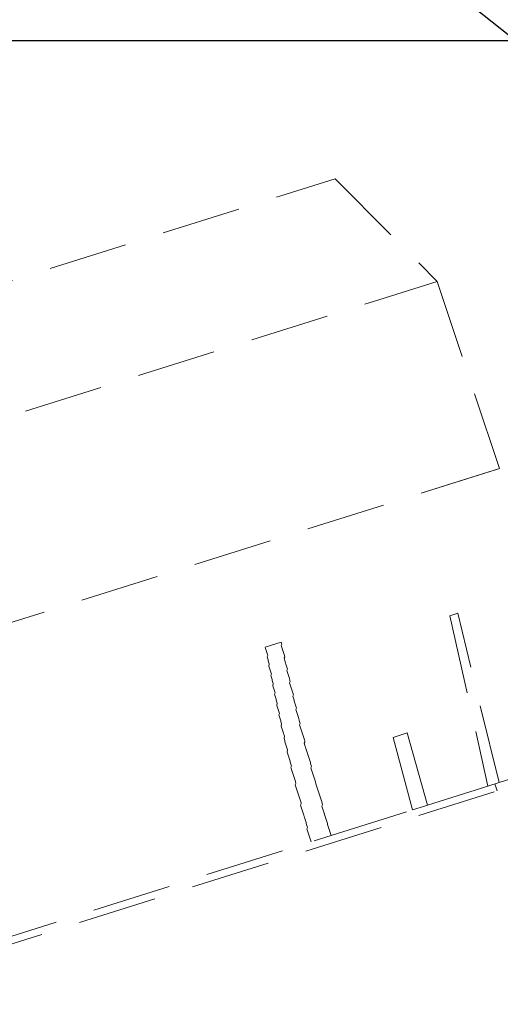
# Model space of a CAD drawing. Extents: x 0 to 1260, y 0 to 891.
# Drawn here: x 744 to 763, y 554 to 593 of the extents above; entities that cross this region are included whole.
import ezdxf

# ---------------------------------------------------------------- set-up
doc = ezdxf.new("R2010")
doc.units = 0
doc.linetypes.add('HIDDEN', pattern=[1.905, 1.27, -0.635])
doc.layers.get('0').update_dxf_attribs({"linetype": 'CONTINUOUS'})
doc.styles.get("Standard").update_dxf_attribs({"font": 'msgothic.ttc'})
doc.dimstyles.new('JIS-1', dxfattribs={"dimtxt": 2.5, "dimasz": 2.5, "dimexe": 1.25, "dimexo": 0.625, "dimtad": 1, "dimdsep": 46, "dimtxsty": 'STANDARD', "dimblk": 'OPEN', "dimcen": 2.5, "dimadec": 0, "dimazin": 0, "dimtfac": 1, "dimtmove": 0, "dimatfit": 3, "dimldrblk": 'OPEN', "dimfxl": 1, "dimarcsym": 0})

# ---------------------------------------------------------------- blocks, each defined once
blk = doc.blocks.new('_OPEN')
at = {"color": 0, "linetype": 'ByBlock'}
for p, q in [((-1, 0.166667), (0, 0)), ((-1, -0.166667), (0, 0)), ((0, 0), (-1, 0))]:
    blk.add_line(p, q, dxfattribs=at)
blk = doc.blocks.new('*D499')
at = {"color": 0, "linetype": 'Continuous', "lineweight": -2}
for p, q in [((687.653, 592.328), (842.073, 592.328)), ((840.823, 280.828), (840.823, 584.828)), ((657.65, 273.328), (842.073, 273.328))]:
    blk.add_line(p, q, dxfattribs=at)
at = {"color": 0, "lineweight": -2, "xscale": 7.5, "yscale": 7.5, "zscale": 7.5}
for p, rotation in [((840.823, 592.328), 90), ((840.823, 273.328), 270)]:
    blk.add_blockref('_OPEN', p, dxfattribs=dict(at, rotation=rotation))
at = {"color": 0, "linetype": 'Continuous', "lineweight": 9, "insert": (836.932, 432.828), "char_height": 6.5, "attachment_point": 5, "rotation": 90}
blk.add_mtext('319', dxfattribs=at)
blk = doc.blocks.new('*D500')
at = {"color": 0, "linetype": 'Continuous', "lineweight": -2}
for p, q in [((687.653, 592.328), (810.445, 592.328)), ((809.195, 430.828), (809.195, 584.828)), ((729.982, 423.328), (810.445, 423.328))]:
    blk.add_line(p, q, dxfattribs=at)
at = {"color": 0, "lineweight": -2, "xscale": 7.5, "yscale": 7.5, "zscale": 7.5}
for p, rotation in [((809.195, 592.328), 90), ((809.195, 423.328), 270)]:
    blk.add_blockref('_OPEN', p, dxfattribs=dict(at, rotation=rotation))
at = {"color": 0, "linetype": 'Continuous', "lineweight": 9, "insert": (805.304, 507.828), "char_height": 6.5, "attachment_point": 5, "rotation": 90}
blk.add_mtext('169', dxfattribs=at)
blk = doc.blocks.new('*D502')
at = {"color": 0, "linetype": 'Continuous', "lineweight": -2}
for p, q in [((621.022, 540.514), (605.535, 545.397)), ((781.974, 540.603), (797.18, 545.397))]:
    blk.add_line(p, q, dxfattribs=at)
blk.add_arc((701.357, 515.185), 99.223, 21.83188, 158.16812, dxfattribs=at)
at = {"color": 0, "lineweight": -2, "xscale": 7.5, "yscale": 7.5, "zscale": 7.5}
for p, rotation in [((606.727, 545.022), 250.33406161411068), ((795.988, 545.022), 289.66593838590626)]:
    blk.add_blockref('_OPEN', p, dxfattribs=dict(at, rotation=rotation))
at = {"color": 0, "linetype": 'Continuous', "lineweight": 9, "insert": (701.357, 618.799), "char_height": 6.5, "attachment_point": 5}
blk.add_mtext('145%%d', dxfattribs=at)

msp = doc.modelspace()

# ---------------------------------------------------------------- linework, layer by layer
at = {"color": 0, "linetype": 'HIDDEN', "lineweight": 9, "ltscale": 2.5}
for p, q in [((754.349, 586.09), (756.529, 586.778)), ((756.529, 586.778), (760.626, 582.654)), ((695.12, 567.415), (754.349, 586.09)), ((758.284, 581.916), (760.626, 582.654)), ((760.626, 582.654), (763.127, 575.142)), ((694.129, 561.688), (758.284, 581.916)), ((696.389, 554.1), (763.127, 575.142)), ((760.786, 574.404), (763.127, 575.142)), ((696.389, 554.1), (760.786, 574.404)), ((761.13, 569.23), (761.453, 569.332)), ((761.13, 569.23), (762.665, 562.39)), ((763.109, 562.53), (761.453, 569.332)), ((753.718, 567.959), (754.364, 568.163)), ((753.718, 567.959), (753.731, 567.918)), ((753.731, 567.918), (753.744, 567.878)), ((753.744, 567.878), (753.757, 567.838)), ((753.757, 567.838), (753.782, 567.757)), ((754.362, 568.029), (754.39, 568.082)), ((754.388, 567.948), (754.362, 568.029)), ((754.377, 568.122), (754.364, 568.162)), ((754.39, 568.082), (754.377, 568.122)), ((754.4, 567.908), (754.388, 567.948)), ((754.413, 567.867), (754.4, 567.908)), ((754.426, 567.827), (754.413, 567.867)), ((754.439, 567.786), (754.426, 567.827)), ((753.782, 567.757), (753.795, 567.717)), ((753.82, 567.636), (753.793, 567.582)), ((753.793, 567.582), (753.818, 567.502)), ((753.795, 567.717), (753.807, 567.676)), ((753.807, 567.676), (753.82, 567.636)), ((753.818, 567.502), (753.831, 567.461)), ((753.831, 567.461), (753.843, 567.421)), ((753.843, 567.421), (753.856, 567.381)), ((754.464, 567.706), (754.439, 567.786)), ((754.477, 567.665), (754.464, 567.706)), ((754.474, 567.532), (754.502, 567.584)), ((754.487, 567.491), (754.474, 567.532)), ((754.489, 567.625), (754.477, 567.665)), ((754.512, 567.411), (754.487, 567.491)), ((754.502, 567.584), (754.489, 567.625)), ((753.856, 567.381), (753.869, 567.341)), ((753.882, 567.3), (753.867, 567.207)), ((753.867, 567.207), (753.879, 567.166)), ((753.869, 567.341), (753.882, 567.3)), ((753.879, 567.166), (753.892, 567.126)), ((753.892, 567.126), (753.905, 567.085)), ((753.905, 567.085), (753.917, 567.045)), ((753.917, 567.045), (753.943, 566.964)), ((754.525, 567.37), (754.512, 567.411)), ((754.538, 567.33), (754.525, 567.37)), ((754.551, 567.289), (754.538, 567.33)), ((754.563, 567.249), (754.551, 567.289)), ((754.589, 567.168), (754.563, 567.249)), ((754.587, 567.034), (754.614, 567.087)), ((754.599, 566.994), (754.587, 567.034)), ((754.602, 567.127), (754.589, 567.168)), ((754.614, 567.087), (754.602, 567.127)), ((753.968, 566.884), (753.941, 566.831)), ((753.941, 566.831), (753.954, 566.79)), ((753.943, 566.964), (753.956, 566.924)), ((753.954, 566.79), (753.966, 566.75)), ((753.956, 566.924), (753.968, 566.884)), ((753.966, 566.75), (753.992, 566.669)), ((753.992, 566.669), (754.004, 566.628)), ((754.004, 566.628), (754.017, 566.588)), ((754.612, 566.954), (754.599, 566.994)), ((754.638, 566.873), (754.612, 566.954)), ((754.65, 566.832), (754.638, 566.873)), ((754.663, 566.792), (754.65, 566.832)), ((754.676, 566.751), (754.663, 566.792)), ((754.689, 566.711), (754.676, 566.751)), ((754.714, 566.63), (754.689, 566.711)), ((754.727, 566.59), (754.714, 566.63)), ((754.017, 566.588), (754.03, 566.548)), ((754.043, 566.507), (754.028, 566.414)), ((754.028, 566.414), (754.04, 566.374)), ((754.03, 566.548), (754.043, 566.507)), ((754.04, 566.374), (754.053, 566.333)), ((754.053, 566.333), (754.066, 566.293)), ((754.066, 566.293), (754.079, 566.252)), ((754.079, 566.252), (754.091, 566.212)), ((754.699, 566.537), (754.727, 566.59)), ((754.712, 566.497), (754.699, 566.537)), ((754.725, 566.456), (754.712, 566.497)), ((754.737, 566.416), (754.725, 566.456)), ((754.763, 566.335), (754.737, 566.416)), ((754.775, 566.295), (754.763, 566.335)), ((754.788, 566.254), (754.775, 566.295)), ((754.801, 566.214), (754.788, 566.254)), ((754.117, 566.131), (754.089, 566.079)), ((754.089, 566.079), (754.102, 566.038)), ((754.091, 566.212), (754.117, 566.131)), ((754.102, 566.038), (754.114, 565.998)), ((754.114, 565.998), (754.127, 565.957)), ((754.127, 565.957), (754.153, 565.876)), ((754.153, 565.876), (754.165, 565.836)), ((754.165, 565.836), (754.178, 565.796)), ((754.814, 566.173), (754.801, 566.214)), ((754.839, 566.093), (754.814, 566.173)), ((754.824, 566), (754.852, 566.052)), ((754.837, 565.959), (754.824, 566)), ((754.85, 565.919), (754.837, 565.959)), ((754.852, 566.052), (754.839, 566.093)), ((754.875, 565.838), (754.85, 565.919)), ((754.888, 565.797), (754.875, 565.838)), ((754.178, 565.796), (754.191, 565.755)), ((754.204, 565.715), (754.189, 565.622)), ((754.189, 565.622), (754.202, 565.581)), ((754.191, 565.755), (754.204, 565.715)), ((754.202, 565.581), (754.214, 565.541)), ((754.214, 565.541), (754.227, 565.5)), ((754.227, 565.5), (754.24, 565.46)), ((754.24, 565.46), (754.252, 565.42)), ((754.901, 565.757), (754.888, 565.797)), ((754.913, 565.716), (754.901, 565.757)), ((754.926, 565.676), (754.913, 565.716)), ((754.939, 565.636), (754.926, 565.676)), ((754.964, 565.555), (754.939, 565.636)), ((754.949, 565.462), (754.977, 565.515)), ((754.962, 565.421), (754.949, 565.462)), ((754.977, 565.515), (754.964, 565.555)), ((754.252, 565.42), (754.278, 565.339)), ((754.291, 565.298), (754.263, 565.246)), ((754.263, 565.246), (754.276, 565.205)), ((754.276, 565.205), (754.289, 565.165)), ((754.278, 565.339), (754.291, 565.298)), ((754.289, 565.165), (754.314, 565.084)), ((754.314, 565.084), (754.327, 565.044)), ((754.327, 565.044), (754.34, 565.003)), ((754.975, 565.381), (754.962, 565.421)), ((755, 565.3), (754.975, 565.381)), ((755.013, 565.26), (755, 565.3)), ((755.026, 565.219), (755.013, 565.26)), ((755.038, 565.179), (755.026, 565.219)), ((755.051, 565.139), (755.038, 565.179)), ((755.064, 565.098), (755.051, 565.139)), ((755.089, 565.018), (755.064, 565.098)), ((754.34, 565.003), (754.352, 564.963)), ((754.352, 564.963), (754.365, 564.922)), ((754.378, 564.882), (754.363, 564.789)), ((754.363, 564.789), (754.375, 564.748)), ((754.365, 564.922), (754.378, 564.882)), ((754.375, 564.748), (754.388, 564.708)), ((754.388, 564.708), (754.401, 564.668)), ((754.401, 564.668), (754.414, 564.627)), ((755.102, 564.978), (755.089, 565.018)), ((755.1, 564.843), (755.127, 564.897)), ((755.126, 564.763), (755.1, 564.843)), ((755.115, 564.937), (755.102, 564.978)), ((755.127, 564.897), (755.115, 564.937)), ((755.138, 564.722), (755.126, 564.763)), ((755.151, 564.682), (755.138, 564.722)), ((755.164, 564.642), (755.151, 564.682)), ((754.414, 564.627), (754.439, 564.546)), ((754.439, 564.546), (754.452, 564.506)), ((754.452, 564.506), (754.465, 564.465)), ((754.465, 564.465), (754.477, 564.425)), ((754.49, 564.385), (754.475, 564.292)), ((754.475, 564.292), (754.488, 564.251)), ((754.477, 564.425), (754.49, 564.385)), ((755.176, 564.602), (755.164, 564.642)), ((755.202, 564.521), (755.176, 564.602)), ((755.215, 564.48), (755.202, 564.521)), ((755.227, 564.44), (755.215, 564.48)), ((755.24, 564.399), (755.227, 564.44)), ((755.253, 564.359), (755.24, 564.399)), ((755.265, 564.319), (755.253, 564.359)), ((755.291, 564.238), (755.265, 564.319)), ((758.854, 564.341), (759.419, 564.519)), ((758.854, 564.341), (759.637, 561.435)), ((760.242, 561.626), (759.419, 564.519)), ((754.488, 564.251), (754.501, 564.211)), ((754.501, 564.211), (754.513, 564.17)), ((754.513, 564.17), (754.526, 564.13)), ((754.526, 564.13), (754.539, 564.09)), ((754.539, 564.09), (754.564, 564.009)), ((754.564, 564.009), (754.577, 563.968)), ((754.577, 563.968), (754.59, 563.928)), ((754.59, 563.928), (754.603, 563.887)), ((754.603, 563.887), (754.615, 563.847)), ((755.289, 564.104), (755.316, 564.157)), ((755.302, 564.064), (755.289, 564.104)), ((755.304, 564.197), (755.291, 564.238)), ((755.327, 563.983), (755.302, 564.064)), ((755.316, 564.157), (755.304, 564.197)), ((755.34, 563.943), (755.327, 563.983)), ((755.352, 563.902), (755.34, 563.943)), ((755.365, 563.862), (755.352, 563.902)), ((755.378, 563.821), (755.365, 563.862)), ((754.615, 563.847), (754.6, 563.754)), ((754.6, 563.754), (754.613, 563.714)), ((754.613, 563.714), (754.626, 563.673)), ((754.626, 563.673), (754.638, 563.633)), ((754.638, 563.633), (754.651, 563.592)), ((754.651, 563.592), (754.677, 563.511)), ((754.677, 563.511), (754.689, 563.471)), ((754.689, 563.471), (754.702, 563.43)), ((755.403, 563.74), (755.378, 563.821)), ((755.416, 563.7), (755.403, 563.74)), ((755.429, 563.66), (755.416, 563.7)), ((755.442, 563.619), (755.429, 563.66)), ((755.454, 563.579), (755.442, 563.619)), ((755.48, 563.499), (755.454, 563.579)), ((755.493, 563.458), (755.48, 563.499)), ((754.702, 563.43), (754.715, 563.39)), ((754.715, 563.39), (754.727, 563.35)), ((754.727, 563.35), (754.753, 563.269)), ((754.778, 563.189), (754.751, 563.135)), ((754.751, 563.135), (754.763, 563.095)), ((754.753, 563.269), (754.766, 563.229)), ((754.763, 563.095), (754.776, 563.055)), ((754.766, 563.229), (754.778, 563.189)), ((755.505, 563.418), (755.493, 563.458)), ((755.518, 563.377), (755.505, 563.418)), ((755.531, 563.337), (755.518, 563.377)), ((755.543, 563.297), (755.531, 563.337)), ((755.569, 563.216), (755.543, 563.297)), ((755.554, 563.122), (755.582, 563.175)), ((755.567, 563.082), (755.554, 563.122)), ((755.579, 563.042), (755.567, 563.082)), ((755.582, 563.175), (755.569, 563.216)), ((732.635, 552.611), (765.418, 562.948)), ((754.776, 563.055), (754.802, 562.974)), ((754.802, 562.974), (754.814, 562.933)), ((754.814, 562.933), (754.827, 562.893)), ((754.827, 562.893), (754.84, 562.853)), ((754.84, 562.853), (754.853, 562.812)), ((754.853, 562.812), (754.878, 562.732)), ((754.878, 562.732), (754.891, 562.692)), ((754.891, 562.692), (754.904, 562.651)), ((755.605, 562.961), (755.579, 563.042)), ((755.617, 562.921), (755.605, 562.961)), ((755.63, 562.88), (755.617, 562.921)), ((755.643, 562.84), (755.63, 562.88)), ((755.656, 562.799), (755.643, 562.84)), ((755.681, 562.718), (755.656, 562.799)), ((755.694, 562.678), (755.681, 562.718)), ((755.707, 562.637), (755.694, 562.678)), ((763.109, 562.53), (764.603, 563.001)), ((754.904, 562.651), (754.916, 562.611)), ((754.916, 562.611), (754.929, 562.57)), ((754.955, 562.489), (754.927, 562.436)), ((754.927, 562.436), (754.94, 562.396)), ((754.929, 562.57), (754.955, 562.489)), ((754.94, 562.396), (754.952, 562.356)), ((754.952, 562.356), (754.965, 562.315)), ((754.965, 562.315), (754.99, 562.235)), ((755.719, 562.597), (755.707, 562.637)), ((755.732, 562.557), (755.719, 562.597)), ((755.758, 562.476), (755.732, 562.557)), ((755.77, 562.436), (755.758, 562.476)), ((755.783, 562.396), (755.77, 562.436)), ((755.796, 562.355), (755.783, 562.396)), ((755.809, 562.315), (755.796, 562.355)), ((755.834, 562.234), (755.809, 562.315)), ((760.242, 561.626), (762.665, 562.39)), ((762.665, 562.39), (763.109, 562.53)), ((763.036, 562.197), (762.947, 562.479)), ((754.99, 562.235), (755.003, 562.194)), ((755.003, 562.194), (755.016, 562.154)), ((755.016, 562.154), (755.029, 562.113)), ((755.029, 562.113), (755.041, 562.073)), ((755.041, 562.073), (755.067, 561.992)), ((755.067, 561.992), (755.079, 561.952)), ((755.079, 561.952), (755.092, 561.911)), ((755.092, 561.911), (755.105, 561.871)), ((755.847, 562.194), (755.834, 562.234)), ((755.859, 562.153), (755.847, 562.194)), ((755.872, 562.113), (755.859, 562.153)), ((755.885, 562.072), (755.872, 562.113)), ((755.898, 562.032), (755.885, 562.072)), ((755.923, 561.951), (755.898, 562.032)), ((755.936, 561.911), (755.923, 561.951)), ((755.949, 561.871), (755.936, 561.911)), ((755.105, 561.871), (755.118, 561.83)), ((755.118, 561.83), (755.13, 561.79)), ((755.13, 561.79), (755.156, 561.71)), ((755.169, 561.669), (755.141, 561.616)), ((755.141, 561.616), (755.154, 561.576)), ((755.154, 561.576), (755.166, 561.535)), ((755.156, 561.71), (755.169, 561.669)), ((755.166, 561.535), (755.192, 561.454)), ((755.961, 561.831), (755.949, 561.871)), ((755.974, 561.79), (755.961, 561.831)), ((756, 561.709), (755.974, 561.79)), ((755.997, 561.575), (756.025, 561.628)), ((756.01, 561.535), (755.997, 561.575)), ((756.012, 561.669), (756, 561.709)), ((756.035, 561.454), (756.01, 561.535)), ((756.025, 561.628), (756.012, 561.669)), ((759.637, 561.435), (760.243, 561.626)), ((755.192, 561.454), (755.205, 561.414)), ((755.205, 561.414), (755.217, 561.373)), ((755.217, 561.373), (755.23, 561.333)), ((755.23, 561.333), (755.243, 561.293)), ((755.243, 561.293), (755.268, 561.213)), ((755.268, 561.213), (755.281, 561.172)), ((755.281, 561.172), (755.294, 561.132)), ((755.294, 561.132), (755.307, 561.091)), ((755.307, 561.091), (755.319, 561.051)), ((756.048, 561.414), (756.035, 561.454)), ((756.061, 561.374), (756.048, 561.414)), ((756.074, 561.333), (756.061, 561.374)), ((756.086, 561.293), (756.074, 561.333)), ((756.112, 561.212), (756.086, 561.293)), ((756.124, 561.172), (756.112, 561.212)), ((756.137, 561.131), (756.124, 561.172)), ((756.15, 561.091), (756.137, 561.131)), ((756.163, 561.05), (756.15, 561.091)), ((756.366, 560.404), (759.637, 561.435)), ((755.319, 561.051), (755.345, 560.97)), ((755.345, 560.97), (755.357, 560.93)), ((755.357, 560.93), (755.37, 560.889)), ((755.37, 560.889), (755.383, 560.849)), ((755.383, 560.849), (755.396, 560.808)), ((755.421, 560.728), (755.393, 560.675)), ((755.396, 560.808), (755.421, 560.728)), ((756.188, 560.969), (756.163, 561.05)), ((756.201, 560.929), (756.188, 560.969)), ((756.214, 560.889), (756.201, 560.929)), ((756.226, 560.849), (756.214, 560.889)), ((756.239, 560.808), (756.226, 560.849)), ((756.265, 560.728), (756.239, 560.808)), ((756.277, 560.687), (756.265, 560.728)), ((755.393, 560.675), (755.406, 560.635)), ((755.406, 560.635), (755.419, 560.594)), ((755.419, 560.594), (755.431, 560.554)), ((755.431, 560.554), (755.457, 560.473)), ((755.457, 560.473), (755.47, 560.432)), ((755.47, 560.432), (755.482, 560.392)), ((755.482, 560.392), (755.495, 560.351)), ((755.495, 560.351), (755.508, 560.311)), ((755.508, 560.311), (755.521, 560.271)), ((755.68, 560.188), (756.366, 560.404)), ((756.29, 560.647), (756.277, 560.687)), ((756.303, 560.606), (756.29, 560.647)), ((756.315, 560.566), (756.303, 560.606)), ((756.328, 560.526), (756.315, 560.566)), ((756.354, 560.445), (756.328, 560.526)), ((756.366, 560.404), (756.354, 560.445)), ((701.417, 543.079), (755.559, 560.15)), ((755.521, 560.271), (755.546, 560.19)), ((755.546, 560.19), (755.559, 560.15))]:
    msp.add_line(p, q, dxfattribs=at)

# ---------------------------------------------------------------- dimensions: what is measured, and where the dimension line sits
at = {"color": 0, "linetype": 'Continuous', "lineweight": 9}
dim = msp.add_angular_dim_2l(base=(741.978, 605.711), line1=((712.776, 518.785), (781.378, 540.415)), line2=((690.008, 518.763), (621.618, 540.326)), dimstyle='JIS-1', override={"dimtxt": 6.5, "dimasz": 7.5, "dimadec": 2, "dimazin": 2}, dxfattribs=at)
dim.commit()
dim.dimension.update_dxf_attribs({"geometry": '*D502', "text_midpoint": (701.357, 618.799)})
for base, p1, picture, middle in [((840.823, 592.328), (657.025, 273.328), '*D499', (836.932, 432.828)), ((809.195, 592.328), (729.357, 423.328), '*D500', (805.304, 507.828))]:
    dim = msp.add_linear_dim(base=base, p1=p1, p2=(687.028, 592.328), angle=90, dimstyle='JIS-1', override={"dimtxt": 6.5, "dimasz": 7.5}, dxfattribs=at)
    dim.commit()
    dim.dimension.update_dxf_attribs({"geometry": picture, "text_midpoint": middle})

doc.saveas('drawing.dxf')
